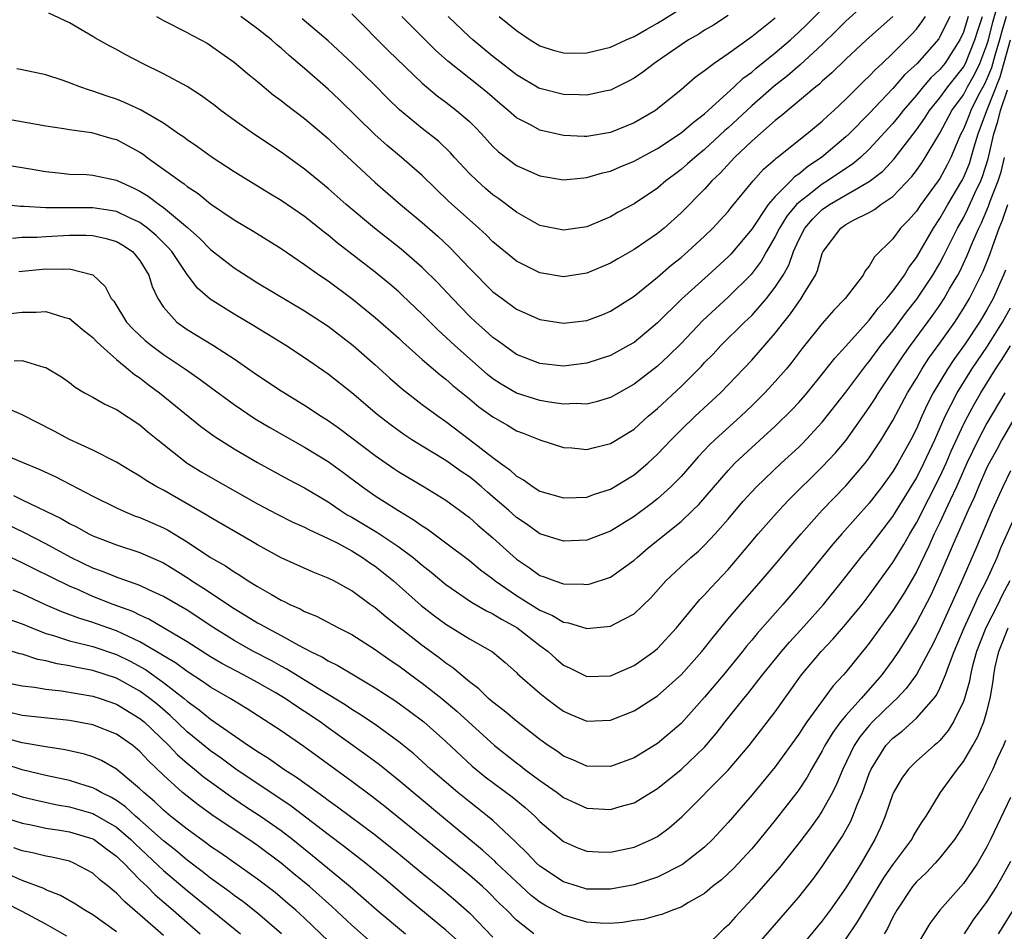
# Model space of a CAD drawing. Units: inches. Extents: x 2607000 to 2610000, y 1479000 to 1482000.
# Drawn here: x 2607631 to 2607714, y 1479137 to 1479215 of the extents above; entities that cross this region are included whole.
import ezdxf

# ---------------------------------------------------------------- set-up
doc = ezdxf.new("R2010")
doc.units = ezdxf.units.IN
doc.header["$MEASUREMENT"] = 0
doc.layers.add('LD26071479_2ft', color=236, linetype='Continuous')

msp = doc.modelspace()

# ---------------------------------------------------------------- linework, layer by layer
at = {"layer": 'LD26071479_2ft'}
for points, elevation in [([(2607659, 1479215.224), (2607662.104, 1479212.104), (2607665, 1479209.331), (2607666.25, 1479208.25), (2607667, 1479207.703), (2607667.92, 1479207), (2607669, 1479206.06), (2607669.534, 1479205.534), (2607670.042, 1479205), (2607671, 1479203.933), (2607671.482, 1479203.482), (2607673, 1479202.327), (2607675, 1479201.43), (2607677, 1479201.1), (2607678.72, 1479201.28), (2607679, 1479201.286), (2607680.311, 1479201.689), (2607681, 1479201.842), (2607681.807, 1479202.193), (2607683, 1479202.68), (2607683.566, 1479203), (2607685, 1479203.765), (2607687, 1479205.09), (2607688.014, 1479205.986), (2607689, 1479206.722), (2607691.513, 1479209), (2607692.271, 1479209.729), (2607693, 1479210.257), (2607693.393, 1479210.607), (2607695, 1479211.899), (2607696.287, 1479213), (2607697, 1479213.651), (2607697.681, 1479214.319), (2607700.68, 1479217.32)], 10044), ([(2607703, 1479216.368), (2607701, 1479214.582), (2607700.218, 1479213.782), (2607699, 1479212.615), (2607697.122, 1479210.878), (2607696.048, 1479209.952), (2607694.925, 1479209.075), (2607693, 1479207.385), (2607691, 1479205.526), (2607690.715, 1479205.285), (2607689, 1479203.683), (2607688.156, 1479203), (2607687.553, 1479202.447), (2607687, 1479201.966), (2607686.438, 1479201.562), (2607685.699, 1479201), (2607685, 1479200.396), (2607683, 1479199.068), (2607681.658, 1479198.342), (2607681, 1479197.955), (2607680.317, 1479197.683), (2607679, 1479197.114), (2607677, 1479196.807), (2607675, 1479197.205), (2607673, 1479198.335), (2607671.495, 1479199.495), (2607671, 1479199.835), (2607670.365, 1479200.365), (2607669.651, 1479201), (2607669, 1479201.647), (2607667.751, 1479203), (2607667.4, 1479203.4), (2607666.375, 1479204.375), (2607665, 1479205.455), (2607663.059, 1479207.059), (2607662.046, 1479208.046), (2607661, 1479209.107), (2607659.067, 1479211), (2607657, 1479212.904), (2607654.785, 1479214.785)], 10046), ([(2607629, 1479202.464), (2607631, 1479202.153), (2607633, 1479201.799), (2607634.327, 1479201.674), (2607635, 1479201.592), (2607636.46, 1479201.54), (2607637, 1479201.503), (2607639, 1479201.061), (2607639.112, 1479201), (2607640.431, 1479200.431), (2607641, 1479200.139), (2607641.707, 1479199.707), (2607642.63, 1479199), (2607643, 1479198.744), (2607645.038, 1479197.038), (2607646.102, 1479196.102), (2607647, 1479195.165), (2607649, 1479193.603), (2607651, 1479192.347), (2607655, 1479189.974), (2607657, 1479188.648), (2607659.122, 1479187), (2607661, 1479185.367), (2607662.24, 1479184.24), (2607663.309, 1479183.309), (2607665, 1479182.006), (2607666.347, 1479181), (2607667, 1479180.554), (2607669.025, 1479179.025), (2607671, 1479177.492), (2607671.656, 1479177), (2607672.44, 1479176.44), (2607673, 1479175.911), (2607673.602, 1479175.601), (2607674.415, 1479175), (2607675, 1479174.631), (2607677, 1479174.061), (2607678.087, 1479174.087), (2607679, 1479174.128), (2607679.637, 1479174.363), (2607681, 1479174.783), (2607683, 1479176.005), (2607684.176, 1479177), (2607685, 1479177.76), (2607686.16, 1479179), (2607687, 1479179.843), (2607688.196, 1479181), (2607690.335, 1479183), (2607691, 1479183.677), (2607693, 1479185.761), (2607693.589, 1479186.411), (2607695, 1479188.059), (2607695.72, 1479189), (2607696.299, 1479189.702), (2607697, 1479190.723), (2607697.22, 1479191), (2607697.497, 1479191.497), (2607698.417, 1479193), (2607698.599, 1479193.401), (2607699, 1479194.84), (2607699.069, 1479195), (2607700.567, 1479197), (2607701, 1479197.298), (2607701.662, 1479197.662), (2607703, 1479198.32), (2607703.432, 1479198.568), (2607703.988, 1479199), (2607705, 1479199.684), (2607706.623, 1479201.377), (2607707, 1479201.88), (2607707.463, 1479202.537), (2607707.759, 1479203), (2607709, 1479205.071), (2607710.028, 1479207), (2607711, 1479208.332), (2607711.357, 1479209), (2607711.949, 1479210.051), (2607712.383, 1479211), (2607713, 1479212.59), (2607713.124, 1479213), (2607713.509, 1479214.491), (2607713.905, 1479215.905)], 10058), ([(2607671.521, 1479215), (2607673, 1479213.793), (2607674.175, 1479213), (2607675, 1479212.496), (2607676.127, 1479212.127), (2607677, 1479211.888), (2607677.878, 1479211.878), (2607679, 1479211.894), (2607681, 1479212.391), (2607682.327, 1479213), (2607683, 1479213.281), (2607684.08, 1479213.92), (2607685, 1479214.405), (2607687, 1479215.678)], 10038), ([(2607714.629, 1479215), (2607714.258, 1479213.742), (2607714.067, 1479213), (2607713.663, 1479211.663), (2607713.372, 1479210.628), (2607713, 1479209.7), (2607712.78, 1479209.22), (2607712.264, 1479208.263), (2607711.619, 1479207), (2607711.456, 1479206.544), (2607711, 1479205.413), (2607710.785, 1479205), (2607710.604, 1479204.604), (2607709.93, 1479203), (2607709.62, 1479202.38), (2607709, 1479201.222), (2607708.853, 1479201), (2607707.385, 1479199), (2607707, 1479198.436), (2607706.32, 1479197.68), (2607705.656, 1479197), (2607705, 1479196.09), (2607703.439, 1479194.561), (2607703, 1479193.754), (2607702.651, 1479193.349), (2607702.475, 1479193), (2607700.955, 1479191), (2607699.995, 1479190.005), (2607699, 1479188.881), (2607697.275, 1479186.725), (2607696.411, 1479185.589), (2607695.92, 1479185), (2607695, 1479183.949), (2607694.124, 1479183), (2607693, 1479181.892), (2607692.068, 1479181), (2607689.868, 1479179), (2607689.428, 1479178.572), (2607688.455, 1479177.545), (2607687, 1479175.887), (2607686.134, 1479175), (2607685, 1479173.988), (2607684.446, 1479173.554), (2607683, 1479172.486), (2607681, 1479171.214), (2607679, 1479170.462), (2607677, 1479170.372), (2607675, 1479171.013), (2607673.836, 1479171.836), (2607673, 1479172.398), (2607672.337, 1479173), (2607671, 1479174.159), (2607670.538, 1479174.538), (2607670.027, 1479175), (2607669.471, 1479175.472), (2607669, 1479175.846), (2607668.308, 1479176.308), (2607667, 1479177.241), (2607665, 1479178.45), (2607664.113, 1479179), (2607663.44, 1479179.44), (2607662.282, 1479180.282), (2607661.153, 1479181.152), (2607659, 1479182.981), (2607657, 1479184.584), (2607655, 1479185.97), (2607653.398, 1479187), (2607651.925, 1479187.925), (2607651, 1479188.473), (2607650.68, 1479188.68), (2607649, 1479189.669), (2607646.957, 1479190.957), (2607645.88, 1479191.88), (2607645, 1479193.044), (2607643.706, 1479195), (2607643.382, 1479195.382), (2607642.373, 1479196.373), (2607641.632, 1479197), (2607641, 1479197.459), (2607640.169, 1479197.831), (2607639, 1479198.397), (2607638.497, 1479198.497), (2607637, 1479198.727), (2607635, 1479198.709), (2607633.281, 1479198.719), (2607633, 1479198.704), (2607631.16, 1479198.84), (2607630.84, 1479198.84), (2607629, 1479199.017)], 10060), ([(2607629, 1479206.399), (2607633, 1479205.703), (2607634.527, 1479205.473), (2607635, 1479205.378), (2607636.889, 1479205.111), (2607638.615, 1479204.615), (2607639, 1479204.521), (2607640.003, 1479204.003), (2607641, 1479203.444), (2607641.272, 1479203.272), (2607641.622, 1479203), (2607643, 1479202.016), (2607644.377, 1479201), (2607644.755, 1479200.755), (2607645, 1479200.542), (2607645.934, 1479199.934), (2607647, 1479199.06), (2607649, 1479197.691), (2607650.693, 1479196.693), (2607653, 1479195.269), (2607655, 1479193.907), (2607656.254, 1479193), (2607657, 1479192.497), (2607659, 1479191.02), (2607661, 1479189.406), (2607663, 1479187.636), (2607663.323, 1479187.323), (2607665, 1479185.816), (2607666.511, 1479184.51), (2607667, 1479184.143), (2607667.603, 1479183.603), (2607669, 1479182.474), (2607669.799, 1479181.799), (2607671, 1479180.934), (2607672.233, 1479180.233), (2607673, 1479179.766), (2607673.566, 1479179.566), (2607675, 1479178.994), (2607677, 1479178.339), (2607677.698, 1479178.302), (2607679, 1479178.161), (2607679.65, 1479178.35), (2607681, 1479178.666), (2607683, 1479179.911), (2607684.212, 1479181), (2607685, 1479181.652), (2607687, 1479183.532), (2607688.731, 1479185.269), (2607689, 1479185.569), (2607689.713, 1479186.287), (2607690.368, 1479187), (2607692.393, 1479189), (2607693, 1479189.575), (2607694.248, 1479191), (2607695, 1479191.959), (2607695.678, 1479193), (2607696.153, 1479193.847), (2607696.547, 1479195), (2607697, 1479195.994), (2607697.513, 1479197), (2607698.209, 1479197.791), (2607699, 1479198.568), (2607699.616, 1479199), (2607703, 1479200.954), (2607704.151, 1479201.849), (2607705.118, 1479202.882), (2607707, 1479205.346), (2607707.678, 1479206.322), (2607708.108, 1479207), (2607709, 1479208.067), (2607709.674, 1479209), (2607711, 1479210.672), (2607711.173, 1479211), (2607711.981, 1479213), (2607712.212, 1479213.788), (2607712.613, 1479215)], 10056), ([(2607711.406, 1479215), (2607711, 1479213.658), (2607710.7, 1479213), (2607709.414, 1479211), (2607709, 1479210.476), (2607708.238, 1479209.762), (2607707.577, 1479209), (2607707, 1479208.301), (2607705.868, 1479207), (2607705.495, 1479206.505), (2607705, 1479205.892), (2607703, 1479203.708), (2607702.244, 1479203), (2607701.57, 1479202.43), (2607701, 1479202.068), (2607699.453, 1479201), (2607699, 1479200.728), (2607697.746, 1479199.746), (2607697, 1479199.183), (2607696.817, 1479199), (2607695.988, 1479198.012), (2607695.357, 1479197), (2607695, 1479196.268), (2607694.258, 1479195), (2607693.813, 1479194.186), (2607692.95, 1479193.05), (2607691, 1479191.124), (2607688.85, 1479189.15), (2607687, 1479187.189), (2607685.901, 1479186.099), (2607685, 1479185.255), (2607683, 1479183.72), (2607681.699, 1479183), (2607681, 1479182.592), (2607679.789, 1479182.21), (2607679, 1479182.029), (2607678.078, 1479182.079), (2607677, 1479182.032), (2607675.81, 1479182.19), (2607675, 1479182.343), (2607673, 1479182.96), (2607671.715, 1479183.715), (2607671, 1479184.19), (2607670.549, 1479184.549), (2607667.771, 1479187), (2607666.333, 1479188.333), (2607665, 1479189.677), (2607663.297, 1479191.297), (2607663, 1479191.563), (2607662.227, 1479192.227), (2607661, 1479193.24), (2607657.754, 1479195.754), (2607657, 1479196.388), (2607656.648, 1479196.648), (2607655, 1479197.972), (2607653, 1479199.353), (2607651.964, 1479199.964), (2607650.265, 1479201), (2607649, 1479201.789), (2607647.13, 1479203), (2607645.893, 1479203.893), (2607645, 1479204.492), (2607644.717, 1479204.717), (2607644.289, 1479205), (2607643, 1479205.906), (2607641.044, 1479207.044), (2607639.683, 1479207.683), (2607639, 1479207.95), (2607638.21, 1479208.21), (2607637, 1479208.644), (2607636.713, 1479208.713), (2607635.889, 1479209), (2607635, 1479209.349), (2607634.463, 1479209.537), (2607633, 1479210.012), (2607631, 1479210.464), (2607630.545, 1479210.545)], 10054), ([(2607709.833, 1479215), (2607709, 1479213.243), (2607708.906, 1479213.094), (2607707.063, 1479211), (2607705.986, 1479210.014), (2607705, 1479208.86), (2607703, 1479206.735), (2607701.274, 1479205), (2607701, 1479204.743), (2607698.947, 1479203), (2607697.763, 1479202.237), (2607697, 1479201.588), (2607696.648, 1479201.352), (2607696.318, 1479201), (2607695, 1479199.688), (2607694.408, 1479199), (2607693, 1479196.917), (2607691.217, 1479194.783), (2607691, 1479194.56), (2607689.3, 1479193), (2607687.04, 1479190.96), (2607685, 1479188.931), (2607683, 1479187.281), (2607682.516, 1479187), (2607681, 1479186.173), (2607679, 1479185.506), (2607677, 1479185.267), (2607675, 1479185.468), (2607673, 1479186.256), (2607671.949, 1479187), (2607671.411, 1479187.411), (2607671, 1479187.696), (2607670.325, 1479188.325), (2607669.548, 1479189), (2607669, 1479189.514), (2607667.556, 1479191), (2607666.327, 1479192.328), (2607665, 1479193.656), (2607663.21, 1479195.21), (2607660.927, 1479197), (2607658.531, 1479199), (2607657, 1479200.358), (2607656.203, 1479201), (2607655, 1479202.017), (2607653, 1479203.462), (2607650.654, 1479205), (2607649, 1479206.178), (2607647.887, 1479207), (2607647.389, 1479207.388), (2607646.234, 1479208.234), (2607645, 1479209.021), (2607643, 1479210.116), (2607641.205, 1479211), (2607639.746, 1479211.746), (2607639, 1479212.179), (2607638.45, 1479212.45), (2607637.161, 1479213.161), (2607637, 1479213.274), (2607636.322, 1479213.678), (2607635, 1479214.444), (2607633.26, 1479215.26)], 10052), ([(2607642.404, 1479215), (2607643, 1479214.657), (2607645, 1479213.631), (2607645.395, 1479213.395), (2607646.176, 1479213), (2607646.705, 1479212.705), (2607647, 1479212.527), (2607647.884, 1479211.884), (2607649, 1479211.104), (2607650.138, 1479210.138), (2607651, 1479209.45), (2607652.333, 1479208.333), (2607653, 1479207.855), (2607653.462, 1479207.462), (2607655, 1479206.326), (2607657, 1479204.626), (2607657.819, 1479203.819), (2607661, 1479200.872), (2607663.158, 1479199), (2607665, 1479197.48), (2607666.316, 1479196.316), (2607667.351, 1479195.351), (2607669, 1479193.591), (2607671, 1479191.585), (2607671.776, 1479191), (2607673, 1479190.113), (2607675, 1479189.227), (2607677, 1479188.921), (2607679, 1479189.15), (2607680.348, 1479189.652), (2607681, 1479189.919), (2607683, 1479191.211), (2607685, 1479192.826), (2607686.166, 1479193.834), (2607687, 1479194.494), (2607687.577, 1479195), (2607689, 1479196.313), (2607689.703, 1479197), (2607690.329, 1479197.671), (2607691, 1479198.394), (2607691.262, 1479198.738), (2607693.138, 1479201), (2607694.003, 1479201.997), (2607695, 1479202.854), (2607695.071, 1479202.929), (2607695.176, 1479203), (2607697.677, 1479205), (2607699, 1479206.096), (2607699.459, 1479206.541), (2607699.98, 1479207), (2607701, 1479207.955), (2607702.524, 1479209.476), (2607703, 1479209.917), (2607703.513, 1479210.487), (2607704.086, 1479211), (2607705, 1479211.855), (2607706.565, 1479213.435), (2607707, 1479213.918), (2607707.473, 1479214.527), (2607707.771, 1479215)], 10050), ([(2607705, 1479214.982), (2607702.765, 1479213), (2607701, 1479211.358), (2607699.811, 1479210.189), (2607699, 1479209.477), (2607698.758, 1479209.242), (2607698.443, 1479209), (2607695.485, 1479206.515), (2607695, 1479206.15), (2607693, 1479204.396), (2607691.545, 1479203), (2607690.332, 1479201.668), (2607689.613, 1479201), (2607689, 1479200.316), (2607687, 1479198.286), (2607685.552, 1479197), (2607685, 1479196.542), (2607683, 1479195.17), (2607681.617, 1479194.383), (2607681, 1479194.002), (2607679, 1479193.155), (2607677, 1479192.851), (2607675, 1479193.186), (2607673, 1479194.183), (2607671, 1479195.836), (2607670.422, 1479196.422), (2607669.798, 1479197), (2607669, 1479197.692), (2607667.267, 1479199.267), (2607665, 1479201.459), (2607663.219, 1479203), (2607662.012, 1479204.012), (2607660.96, 1479204.96), (2607657.929, 1479207.929), (2607657, 1479208.795), (2607655, 1479210.555), (2607653.675, 1479211.675), (2607653, 1479212.284), (2607652.603, 1479212.603), (2607652.173, 1479213), (2607651, 1479213.929), (2607649.561, 1479215)], 10048), ([(2607695, 1479214.85), (2607693, 1479213.243), (2607691, 1479211.798), (2607689.801, 1479211), (2607689, 1479210.375), (2607688.205, 1479209.795), (2607687, 1479208.737), (2607685, 1479207.123), (2607684.821, 1479207), (2607683, 1479205.943), (2607681, 1479205.112), (2607679, 1479204.775), (2607678.771, 1479204.771), (2607677, 1479204.871), (2607675, 1479205.332), (2607674.267, 1479205.733), (2607673, 1479206.373), (2607672.297, 1479207), (2607671.584, 1479207.584), (2607670.511, 1479208.511), (2607669.918, 1479209), (2607667.174, 1479211.174), (2607666.127, 1479212.127), (2607665.237, 1479213), (2607663.26, 1479215)], 10042), ([(2607691, 1479215.06), (2607689.743, 1479214.257), (2607689, 1479213.816), (2607688.504, 1479213.496), (2607687.634, 1479213), (2607687, 1479212.584), (2607685, 1479211.181), (2607684.717, 1479211), (2607683.749, 1479210.251), (2607683, 1479209.731), (2607682.526, 1479209.474), (2607681, 1479208.725), (2607680.662, 1479208.662), (2607679, 1479208.287), (2607678.331, 1479208.331), (2607677, 1479208.352), (2607675, 1479208.857), (2607674.906, 1479208.906), (2607673, 1479210.023), (2607671.343, 1479211.343), (2607671, 1479211.597), (2607669.284, 1479213), (2607669, 1479213.253), (2607667.188, 1479215)], 10040), ([(2607630.152, 1479196.152), (2607631, 1479196.212), (2607632.224, 1479196.223), (2607633, 1479196.285), (2607635, 1479196.391), (2607636.405, 1479196.405), (2607637, 1479196.37), (2607638.124, 1479196.124), (2607639, 1479195.851), (2607639.542, 1479195.542), (2607640.363, 1479195), (2607641, 1479194.236), (2607641.758, 1479193), (2607642.042, 1479192.042), (2607642.526, 1479191), (2607643, 1479190.285), (2607644.138, 1479189), (2607645, 1479188.382), (2607647.253, 1479187), (2607649, 1479185.877), (2607651, 1479184.495), (2607653, 1479183.164), (2607655, 1479181.95), (2607656.417, 1479181), (2607657, 1479180.632), (2607657.951, 1479179.951), (2607661, 1479177.662), (2607662.567, 1479176.567), (2607663, 1479176.281), (2607665.16, 1479175), (2607667, 1479173.851), (2607669, 1479172.389), (2607669.731, 1479171.731), (2607671, 1479170.67), (2607673, 1479168.844), (2607674.104, 1479168.104), (2607675, 1479167.457), (2607675.349, 1479167.349), (2607676.256, 1479167), (2607677, 1479166.739), (2607678.726, 1479166.726), (2607679, 1479166.688), (2607679.26, 1479166.74), (2607681, 1479167.32), (2607683, 1479168.751), (2607683.261, 1479169), (2607684.201, 1479169.799), (2607687, 1479172.041), (2607688.006, 1479173), (2607688.502, 1479173.498), (2607691, 1479176.395), (2607691.575, 1479177), (2607693, 1479178.349), (2607695, 1479180.167), (2607696.436, 1479181.564), (2607697, 1479182.178), (2607697.712, 1479183), (2607699, 1479184.564), (2607700.061, 1479185.939), (2607701, 1479186.958), (2607703, 1479189.178), (2607703.772, 1479190.228), (2607704.489, 1479191), (2607705, 1479191.638), (2607705.982, 1479193), (2607706.348, 1479193.652), (2607707, 1479194.497), (2607708.444, 1479197), (2607709, 1479197.805), (2607709.675, 1479199), (2607710.868, 1479201), (2607711, 1479201.257), (2607711.502, 1479202.498), (2607711.668, 1479203), (2607711.914, 1479203.914), (2607712.246, 1479205), (2607712.463, 1479205.537), (2607712.984, 1479207), (2607714.131, 1479209.869), (2607715.011, 1479213)], 10062), ([(2607630.698, 1479193.302), (2607633, 1479193.541), (2607634.495, 1479193.505), (2607635, 1479193.544), (2607637, 1479193.022), (2607638.038, 1479192.038), (2607638.561, 1479191), (2607638.773, 1479190.773), (2607639.862, 1479189), (2607640.41, 1479188.41), (2607641.445, 1479187.445), (2607641.99, 1479187), (2607643, 1479186.254), (2607644.875, 1479185), (2607646.123, 1479184.123), (2607647, 1479183.459), (2607649, 1479181.997), (2607650.786, 1479180.786), (2607652.035, 1479180.035), (2607655, 1479178.367), (2607657, 1479177.148), (2607658.246, 1479176.246), (2607659.912, 1479175), (2607661, 1479174.244), (2607661.762, 1479173.762), (2607662.916, 1479173), (2607664.231, 1479172.231), (2607665, 1479171.667), (2607665.413, 1479171.413), (2607667, 1479170.245), (2607669, 1479168.736), (2607669.949, 1479167.95), (2607671, 1479167.161), (2607671.192, 1479167), (2607673, 1479165.758), (2607675, 1479164.498), (2607676.069, 1479164.069), (2607677, 1479163.483), (2607677.432, 1479163.432), (2607679, 1479162.945), (2607681, 1479163.157), (2607681.359, 1479163.359), (2607683, 1479164.192), (2607684.441, 1479165.559), (2607685.707, 1479167), (2607687.83, 1479169), (2607688.47, 1479169.53), (2607689, 1479170.036), (2607689.897, 1479171), (2607691, 1479172.26), (2607692.259, 1479173.74), (2607693, 1479174.564), (2607693.417, 1479175), (2607695.514, 1479177), (2607697, 1479178.376), (2607697.314, 1479178.686), (2607699, 1479180.497), (2607701, 1479183.038), (2607702.698, 1479185.302), (2607703, 1479185.649), (2607703.988, 1479187), (2607705, 1479188.266), (2607706.165, 1479189.835), (2607707.05, 1479190.95), (2607708.412, 1479193), (2607709, 1479194.015), (2607709.341, 1479194.659), (2607710.506, 1479197), (2607711, 1479197.871), (2607711.38, 1479198.62), (2607711.977, 1479199.977), (2607712.465, 1479201), (2607712.619, 1479201.381), (2607713.114, 1479202.886), (2607713.584, 1479205), (2607713.931, 1479206.069), (2607714.15, 1479207), (2607714.744, 1479208.744)], 10064), ([(2607629, 1479189.609), (2607631, 1479189.838), (2607632.167, 1479189.833), (2607633, 1479189.892), (2607634.619, 1479189.381), (2607635, 1479189.295), (2607635.38, 1479189), (2607636.257, 1479188.257), (2607637, 1479187.688), (2607637.328, 1479187.328), (2607637.676, 1479187), (2607639, 1479185.81), (2607640.008, 1479185), (2607640.539, 1479184.539), (2607641, 1479184.249), (2607641.698, 1479183.698), (2607642.665, 1479183), (2607646.153, 1479180.153), (2607647.309, 1479179.309), (2607649, 1479178.238), (2607651, 1479177.056), (2607653.622, 1479175.622), (2607655, 1479174.915), (2607657, 1479173.713), (2607658.023, 1479173), (2607658.623, 1479172.623), (2607659, 1479172.421), (2607661.137, 1479171.137), (2607663, 1479169.887), (2607664.21, 1479169), (2607665, 1479168.343), (2607665.751, 1479167.751), (2607667, 1479166.698), (2607669.182, 1479165.182), (2607670.449, 1479164.449), (2607671, 1479164.202), (2607671.731, 1479163.731), (2607673.042, 1479163.042), (2607675, 1479161.5), (2607675.688, 1479161), (2607676.37, 1479160.37), (2607677, 1479159.84), (2607677.577, 1479159.577), (2607679, 1479158.865), (2607681, 1479158.939), (2607683, 1479159.816), (2607684.678, 1479161), (2607685, 1479161.254), (2607686.619, 1479163), (2607688.597, 1479165.403), (2607689, 1479165.802), (2607689.55, 1479166.45), (2607691, 1479167.977), (2607692.399, 1479169.601), (2607693.563, 1479171), (2607695.322, 1479173), (2607696.141, 1479173.859), (2607699, 1479176.694), (2607700.117, 1479177.883), (2607701.026, 1479178.974), (2607703, 1479181.734), (2607703.496, 1479182.504), (2607703.791, 1479183), (2607705.875, 1479186.125), (2607706.492, 1479187), (2607708.404, 1479189.596), (2607709, 1479190.452), (2607709.362, 1479191), (2607709.827, 1479191.828), (2607710.516, 1479193), (2607710.684, 1479193.316), (2607711.331, 1479194.669), (2607711.776, 1479195.776), (2607712.318, 1479197), (2607712.548, 1479197.452), (2607713.138, 1479198.862), (2607713.277, 1479199.277), (2607713.957, 1479201), (2607714.212, 1479201.788), (2607714.479, 1479203)], 10066), ([(2607630.298, 1479185.702), (2607631, 1479185.732), (2607632.841, 1479185.159), (2607633, 1479185.134), (2607634.343, 1479184.343), (2607635, 1479183.878), (2607635.478, 1479183.478), (2607636.292, 1479183), (2607637, 1479182.627), (2607638.01, 1479182.01), (2607639, 1479181.56), (2607641, 1479180.254), (2607641.676, 1479179.676), (2607642.511, 1479179), (2607645, 1479177.021), (2607646.252, 1479176.252), (2607647, 1479175.813), (2607651, 1479173.559), (2607652.671, 1479172.671), (2607654.003, 1479172.003), (2607655, 1479171.564), (2607655.359, 1479171.359), (2607657, 1479170.593), (2607657.806, 1479170.194), (2607659, 1479169.557), (2607659.914, 1479169), (2607660.544, 1479168.544), (2607661, 1479168.236), (2607661.692, 1479167.692), (2607662.542, 1479167), (2607664.91, 1479164.91), (2607666.027, 1479164.027), (2607667, 1479163.305), (2607669, 1479162.08), (2607670.958, 1479160.958), (2607672.054, 1479160.054), (2607673, 1479159.22), (2607673.106, 1479159.106), (2607675, 1479157.447), (2607675.551, 1479157), (2607676.371, 1479156.371), (2607677, 1479155.922), (2607677.635, 1479155.635), (2607679, 1479155.075), (2607681, 1479155.163), (2607683, 1479155.957), (2607685, 1479157.227), (2607687, 1479158.997), (2607688.764, 1479161), (2607689.746, 1479162.254), (2607691, 1479163.763), (2607692.054, 1479165), (2607693.811, 1479167), (2607695, 1479168.396), (2607696.182, 1479169.818), (2607697.198, 1479171), (2607699.005, 1479173), (2607701, 1479175.078), (2607702.643, 1479177), (2607703, 1479177.467), (2607704.017, 1479179), (2607705, 1479180.627), (2607706.25, 1479183), (2607707, 1479184.216), (2607707.463, 1479185), (2607708.068, 1479185.933), (2607709, 1479187.199), (2607710.255, 1479189), (2607711, 1479190.147), (2607711.511, 1479191), (2607712.678, 1479193.322), (2607713.245, 1479194.755), (2607713.494, 1479195.494), (2607714.045, 1479197), (2607714.331, 1479197.669), (2607714.764, 1479199)], 10068), ([(2607714.577, 1479193.423), (2607714.412, 1479193), (2607713.53, 1479191), (2607713, 1479190.039), (2607712.376, 1479189), (2607711.14, 1479187.14), (2607710.185, 1479185.815), (2607709.649, 1479185), (2607708.429, 1479183), (2607707.941, 1479182.059), (2607707.457, 1479181), (2607707, 1479179.935), (2607706.531, 1479179), (2607705.427, 1479177), (2607705, 1479176.29), (2607704.063, 1479175), (2607703, 1479173.609), (2607700.654, 1479171), (2607699.888, 1479170.112), (2607697, 1479166.565), (2607695.651, 1479165), (2607693.465, 1479162.535), (2607693, 1479161.954), (2607692.56, 1479161.44), (2607692.221, 1479161), (2607690.6, 1479159), (2607689, 1479157.112), (2607687, 1479154.868), (2607685, 1479153.177), (2607683, 1479151.948), (2607681, 1479151.208), (2607679, 1479151.235), (2607677.786, 1479151.786), (2607677, 1479152.1), (2607676.485, 1479152.485), (2607675.702, 1479153), (2607675, 1479153.509), (2607673, 1479155.065), (2607671.961, 1479155.961), (2607671, 1479156.674), (2607670.833, 1479156.833), (2607670.626, 1479157), (2607669.812, 1479157.811), (2607669, 1479158.411), (2607668.29, 1479159), (2607667.603, 1479159.603), (2607667, 1479159.996), (2607666.444, 1479160.444), (2607665, 1479161.501), (2607661.921, 1479163.921), (2607661, 1479164.703), (2607660.571, 1479165), (2607659, 1479166.162), (2607657.469, 1479167), (2607657, 1479167.24), (2607655.726, 1479167.726), (2607653, 1479168.967), (2607651, 1479170.061), (2607650.417, 1479170.416), (2607647, 1479172.38), (2607646.626, 1479172.626), (2607643, 1479174.698), (2607642.422, 1479175), (2607641.53, 1479175.53), (2607641, 1479175.908), (2607640.305, 1479176.305), (2607639, 1479177.091), (2607637, 1479178.12), (2607635, 1479179.022), (2607633.72, 1479179.72), (2607631, 1479181.123), (2607629.67, 1479181.67)], 10070), ([(2607625.421, 1479179.421), (2607631, 1479177.106), (2607632.479, 1479176.479), (2607633.835, 1479175.835), (2607637, 1479174.201), (2607639, 1479173.205), (2607639.442, 1479173), (2607640.543, 1479172.543), (2607641, 1479172.386), (2607643, 1479171.498), (2607643.327, 1479171.327), (2607645, 1479170.318), (2607647, 1479168.983), (2607648.267, 1479168.267), (2607649, 1479167.759), (2607649.486, 1479167.486), (2607650.209, 1479167), (2607651, 1479166.514), (2607652.168, 1479165.832), (2607653, 1479165.363), (2607653.255, 1479165.255), (2607653.734, 1479165), (2607654.614, 1479164.614), (2607655, 1479164.393), (2607655.994, 1479163.994), (2607657.879, 1479163), (2607659, 1479162.436), (2607661, 1479161.17), (2607662.261, 1479160.261), (2607663, 1479159.762), (2607664.025, 1479159), (2607665, 1479158.302), (2607666.652, 1479157), (2607667.929, 1479155.929), (2607671.136, 1479153), (2607673, 1479151.53), (2607673.309, 1479151.309), (2607673.695, 1479151), (2607675, 1479150.035), (2607676.461, 1479149), (2607677, 1479148.586), (2607679, 1479147.675), (2607681, 1479147.556), (2607681.807, 1479147.808), (2607683, 1479148.129), (2607685, 1479149.355), (2607687, 1479150.968), (2607689, 1479152.855), (2607689.99, 1479154.01), (2607690.737, 1479155), (2607692.323, 1479157), (2607692.635, 1479157.365), (2607693.911, 1479159), (2607695.533, 1479161), (2607696.208, 1479161.791), (2607697.168, 1479162.832), (2607699.116, 1479165), (2607700.731, 1479167), (2607702.291, 1479169), (2607703, 1479169.842), (2607705, 1479172.472), (2607707, 1479175.73), (2607707.64, 1479177), (2607708.571, 1479179), (2607709.45, 1479181), (2607709.938, 1479181.938), (2607710.462, 1479183), (2607711.713, 1479185), (2607713.037, 1479186.963), (2607714.33, 1479189), (2607715, 1479190.224)], 10072), ([(2607630.246, 1479174.247), (2607631, 1479173.903), (2607634.31, 1479172.31), (2607635, 1479171.888), (2607635.6, 1479171.601), (2607636.652, 1479171), (2607637, 1479170.828), (2607639, 1479170.05), (2607641, 1479169.412), (2607643, 1479168.534), (2607643.951, 1479167.951), (2607645.174, 1479167.174), (2607645.42, 1479167), (2607646.387, 1479166.387), (2607649, 1479164.65), (2607650.04, 1479164.04), (2607651, 1479163.434), (2607651.286, 1479163.286), (2607651.771, 1479163), (2607653, 1479162.354), (2607654.471, 1479161.53), (2607655.488, 1479161), (2607656.515, 1479160.515), (2607657, 1479160.205), (2607657.817, 1479159.816), (2607659.147, 1479159), (2607661, 1479157.897), (2607662.763, 1479156.763), (2607663.923, 1479155.923), (2607665.142, 1479155), (2607667, 1479153.351), (2607669.238, 1479151.238), (2607670.334, 1479150.334), (2607672.632, 1479148.632), (2607673.732, 1479147.731), (2607674.558, 1479147), (2607675, 1479146.551), (2607677, 1479144.832), (2607678.283, 1479144.283), (2607679, 1479144.008), (2607679.96, 1479143.96), (2607681, 1479143.943), (2607683, 1479144.362), (2607684.481, 1479145), (2607684.834, 1479145.166), (2607685, 1479145.265), (2607685.997, 1479146.003), (2607687.064, 1479146.936), (2607691, 1479150.909), (2607692.788, 1479153), (2607695, 1479155.868), (2607697.244, 1479159), (2607698.902, 1479161), (2607699.926, 1479162.074), (2607701, 1479163.317), (2607702.388, 1479165), (2607703, 1479165.784), (2607705, 1479168.56), (2607705.921, 1479170.079), (2607706.436, 1479171), (2607707, 1479171.935), (2607708.041, 1479173.959), (2607709, 1479175.859), (2607709.52, 1479177), (2607709.962, 1479178.038), (2607711, 1479180.29), (2607711.361, 1479181), (2607711.935, 1479182.065), (2607712.478, 1479183), (2607713.728, 1479185), (2607714.242, 1479185.758), (2607715.006, 1479186.995)], 10074), ([(2607714.53, 1479183), (2607713, 1479180.399), (2607712.264, 1479179), (2607711.293, 1479177), (2607710.399, 1479175), (2607709.866, 1479173.866), (2607709.482, 1479173), (2607709, 1479171.968), (2607708.521, 1479171), (2607708.053, 1479169.947), (2607707, 1479167.781), (2607705.98, 1479166.02), (2607705, 1479164.469), (2607703, 1479161.712), (2607702.686, 1479161.314), (2607702.416, 1479161), (2607701, 1479159.227), (2607700.807, 1479159), (2607699.935, 1479158.065), (2607697.687, 1479155), (2607697.401, 1479154.599), (2607697, 1479153.957), (2607695, 1479151.198), (2607693, 1479148.771), (2607691, 1479146.45), (2607689.675, 1479145), (2607689, 1479144.362), (2607687.113, 1479142.888), (2607685, 1479141.817), (2607684.4, 1479141.6), (2607683, 1479141.155), (2607681, 1479140.786), (2607679, 1479140.792), (2607678.265, 1479141), (2607677, 1479141.403), (2607675, 1479142.733), (2607674.703, 1479143), (2607673.886, 1479143.886), (2607673, 1479144.722), (2607672.865, 1479144.866), (2607671, 1479146.615), (2607670.545, 1479147), (2607669.685, 1479147.685), (2607669, 1479148.202), (2607668.02, 1479149), (2607665.701, 1479151), (2607664.282, 1479152.282), (2607663, 1479153.324), (2607661, 1479154.781), (2607659.673, 1479155.673), (2607659, 1479156.07), (2607658.45, 1479156.45), (2607657, 1479157.344), (2607656.152, 1479157.848), (2607653.495, 1479159.496), (2607653, 1479159.751), (2607652.2, 1479160.2), (2607650.657, 1479161), (2607649, 1479161.921), (2607647.281, 1479163), (2607645, 1479164.497), (2607643, 1479165.675), (2607641.761, 1479166.239), (2607641, 1479166.611), (2607639.239, 1479167.239), (2607639, 1479167.307), (2607637.807, 1479167.808), (2607637, 1479168.094), (2607635.119, 1479169), (2607633, 1479170.158), (2607631.126, 1479171.126), (2607629.755, 1479171.755)], 10076), ([(2607715.422, 1479181), (2607714.269, 1479179), (2607713.835, 1479178.165), (2607713.186, 1479177), (2607713, 1479176.625), (2607712.276, 1479175), (2607711.912, 1479174.088), (2607711.399, 1479173), (2607710.125, 1479170.124), (2607709, 1479167.486), (2607708.215, 1479165.786), (2607707, 1479163.464), (2607706.073, 1479161.927), (2607705.474, 1479161), (2607705, 1479160.292), (2607704.051, 1479159), (2607702.308, 1479157), (2607701, 1479155.544), (2607700.553, 1479155), (2607699.888, 1479154.112), (2607699.229, 1479153), (2607699, 1479152.543), (2607698.091, 1479151), (2607697.703, 1479150.297), (2607697, 1479149.23), (2607696.83, 1479149), (2607695, 1479146.652), (2607693.657, 1479145), (2607693, 1479144.222), (2607691.447, 1479142.553), (2607691, 1479142.108), (2607690.421, 1479141.58), (2607689.679, 1479141), (2607689, 1479140.407), (2607687.642, 1479139.642), (2607687, 1479139.248), (2607686.268, 1479139), (2607685.37, 1479138.63), (2607685, 1479138.548), (2607683.794, 1479138.207), (2607683, 1479138.115), (2607682.051, 1479137.949), (2607681, 1479137.877), (2607680.108, 1479137.892), (2607679, 1479137.979), (2607677, 1479138.573), (2607675.424, 1479139.424), (2607675, 1479139.688), (2607674.257, 1479140.257), (2607673, 1479141.4), (2607671.311, 1479143), (2607671.16, 1479143.161), (2607670.116, 1479144.116), (2607666.622, 1479147), (2607663, 1479150.021), (2607661.349, 1479151.349), (2607660.211, 1479152.211), (2607657, 1479154.493), (2607656.311, 1479155), (2607655, 1479155.895), (2607654.321, 1479156.321), (2607653.354, 1479157), (2607652.494, 1479157.505), (2607651, 1479158.349), (2607649.808, 1479159), (2607647.967, 1479159.967), (2607647, 1479160.538), (2607645, 1479161.817), (2607641.745, 1479163.746), (2607641, 1479164.075), (2607640.387, 1479164.387), (2607638.735, 1479165), (2607637, 1479165.678), (2607635.776, 1479166.224), (2607635, 1479166.545), (2607632.011, 1479168.011), (2607631, 1479168.542), (2607630.028, 1479169)], 10078), ([(2607715, 1479176.35), (2607714.345, 1479175), (2607713.444, 1479173), (2607712.122, 1479169.878), (2607710.872, 1479167), (2607709, 1479162.853), (2607708.392, 1479161.608), (2607707, 1479159.047), (2607706.138, 1479157.862), (2607705.33, 1479157), (2607705, 1479156.696), (2607703.27, 1479155), (2607703, 1479154.707), (2607702.233, 1479153.768), (2607701.721, 1479153), (2607700.749, 1479151), (2607700.243, 1479149.757), (2607699.859, 1479149), (2607699, 1479147.453), (2607698.694, 1479147), (2607697.989, 1479146.01), (2607697, 1479144.705), (2607695.371, 1479142.629), (2607693, 1479139.93), (2607691.587, 1479138.413), (2607691, 1479137.731), (2607690.617, 1479137.383), (2607689, 1479135.807)], 10080), ([(2607691, 1479133.177), (2607697, 1479140.103), (2607698.278, 1479141.722), (2607699, 1479142.716), (2607700.713, 1479145.287), (2607701.43, 1479146.57), (2607701.611, 1479147), (2607701.97, 1479147.97), (2607702.409, 1479149), (2607703, 1479150.61), (2607703.163, 1479151), (2607704.417, 1479153), (2607705, 1479153.629), (2607705.779, 1479154.221), (2607707, 1479155.323), (2607708.48, 1479157), (2607708.708, 1479157.292), (2607709, 1479157.866), (2607709.483, 1479159), (2607709.729, 1479159.729), (2607710.226, 1479161), (2607711.064, 1479163), (2607711.982, 1479165), (2607712.287, 1479165.713), (2607712.954, 1479167), (2607713.855, 1479169), (2607714.191, 1479169.809), (2607716.044, 1479173.956)], 10082), ([(2607714.952, 1479167), (2607714.267, 1479165.733), (2607713.918, 1479165), (2607712.9, 1479163), (2607712.116, 1479161), (2607711.769, 1479159.769), (2607711.592, 1479159), (2607711.517, 1479158.483), (2607711.088, 1479157), (2607711, 1479156.752), (2607710.152, 1479155), (2607709.713, 1479154.288), (2607709, 1479153.44), (2607708.784, 1479153.216), (2607708.5, 1479153), (2607707, 1479151.672), (2607706.336, 1479151), (2607705.777, 1479150.223), (2607705.049, 1479149), (2607705, 1479148.891), (2607704.351, 1479147), (2607703.961, 1479146.04), (2607703.48, 1479145), (2607702.299, 1479143), (2607701, 1479140.906), (2607699.661, 1479139), (2607699, 1479138.101), (2607697, 1479135.689)], 10084), ([(2607674.482, 1479137), (2607673, 1479138.157), (2607672.172, 1479139), (2607671.572, 1479139.572), (2607670.574, 1479140.574), (2607670.127, 1479141), (2607669, 1479141.988), (2607661.811, 1479147.811), (2607660.683, 1479148.683), (2607659, 1479149.949), (2607654.916, 1479152.916), (2607653, 1479154.237), (2607650.107, 1479156.107), (2607648.66, 1479157), (2607647, 1479157.958), (2607646.394, 1479158.394), (2607645, 1479159.281), (2607644.021, 1479160.021), (2607643, 1479160.614), (2607642.774, 1479160.774), (2607641, 1479161.814), (2607639.487, 1479162.513), (2607639, 1479162.755), (2607638.273, 1479163), (2607637, 1479163.461), (2607635.815, 1479163.815), (2607634.363, 1479164.363), (2607632.966, 1479164.966), (2607631, 1479165.889), (2607630.218, 1479166.218)], 10080), ([(2607629.771, 1479163.771), (2607631, 1479163.333), (2607631.795, 1479163), (2607633, 1479162.537), (2607633.637, 1479162.364), (2607635, 1479161.912), (2607636.432, 1479161.568), (2607637, 1479161.41), (2607639, 1479160.737), (2607640.164, 1479160.164), (2607641.461, 1479159.461), (2607643, 1479158.362), (2607644.748, 1479157), (2607645, 1479156.775), (2607646.035, 1479156.036), (2607647, 1479155.233), (2607650.228, 1479153), (2607650.7, 1479152.7), (2607651, 1479152.484), (2607651.925, 1479151.925), (2607653.24, 1479151), (2607654.318, 1479150.318), (2607656.126, 1479149), (2607656.642, 1479148.642), (2607657, 1479148.364), (2607657.799, 1479147.799), (2607661, 1479145.396), (2607663, 1479143.799), (2607665, 1479142.138), (2607666.736, 1479140.736), (2607667.824, 1479139.824), (2607669, 1479138.779), (2607671, 1479136.702)], 10082), ([(2607701, 1479136.548), (2607701.999, 1479138.001), (2607702.578, 1479139), (2607704.238, 1479141.762), (2607705, 1479142.843), (2607706.605, 1479145), (2607706.733, 1479145.267), (2607707, 1479145.734), (2607707.481, 1479146.519), (2607707.822, 1479147), (2607709.061, 1479149), (2607710.49, 1479151), (2607711, 1479151.635), (2607711.808, 1479153), (2607712.237, 1479153.763), (2607712.747, 1479155), (2607713, 1479155.897), (2607713.281, 1479157), (2607713.527, 1479158.473), (2607713.575, 1479159), (2607713.704, 1479159.704), (2607714.001, 1479161), (2607714.297, 1479161.703), (2607714.789, 1479163)], 10086), ([(2607668.221, 1479136.221), (2607667, 1479137.309), (2607663.887, 1479139.886), (2607661.721, 1479141.721), (2607660.176, 1479143), (2607658.399, 1479144.398), (2607657, 1479145.445), (2607653.855, 1479147.855), (2607649.162, 1479151), (2607647.913, 1479151.914), (2607647, 1479152.545), (2607645, 1479154.166), (2607643.556, 1479155.556), (2607642.477, 1479156.477), (2607641.839, 1479157), (2607641, 1479157.616), (2607639, 1479158.716), (2607637, 1479159.387), (2607635.636, 1479159.636), (2607635, 1479159.789), (2607633.948, 1479159.948), (2607633, 1479160.212), (2607632.318, 1479160.318), (2607631, 1479160.756), (2607630.797, 1479160.797), (2607629, 1479161.331)], 10084), ([(2607629, 1479158.46), (2607631, 1479158.061), (2607632.042, 1479157.958), (2607633, 1479157.802), (2607634.337, 1479157.663), (2607637, 1479157.203), (2607637.622, 1479157), (2607639, 1479156.514), (2607641, 1479155.305), (2607641.361, 1479155), (2607643.45, 1479153), (2607644.198, 1479152.198), (2607645, 1479151.51), (2607645.639, 1479151), (2607646.375, 1479150.375), (2607648.691, 1479148.691), (2607649.885, 1479147.885), (2607651.253, 1479147), (2607653, 1479145.766), (2607653.993, 1479145), (2607655.662, 1479143.662), (2607658.859, 1479141), (2607660.014, 1479140.014), (2607661.151, 1479139), (2607663.582, 1479137)], 10086), ([(2607660.45, 1479136.451), (2607659, 1479137.727), (2607657.31, 1479139.311), (2607655.401, 1479141), (2607654.085, 1479142.085), (2607653.003, 1479143.003), (2607651, 1479144.504), (2607650.266, 1479145), (2607649, 1479145.821), (2607647.098, 1479147.098), (2607645.943, 1479147.943), (2607644.628, 1479149), (2607643, 1479150.472), (2607641.712, 1479151.712), (2607641, 1479152.501), (2607640.39, 1479153), (2607639, 1479153.973), (2607637, 1479154.762), (2607635, 1479155.135), (2607631, 1479155.553), (2607629.83, 1479155.83)], 10088), ([(2607657.716, 1479135.715), (2607655, 1479138.307), (2607654.243, 1479139), (2607653.576, 1479139.576), (2607652.491, 1479140.491), (2607651, 1479141.643), (2607647.861, 1479143.861), (2607647, 1479144.428), (2607646.679, 1479144.679), (2607645, 1479145.887), (2607643.603, 1479147), (2607643, 1479147.505), (2607642.246, 1479148.246), (2607641.329, 1479149), (2607641, 1479149.324), (2607638.998, 1479150.998), (2607637.727, 1479151.727), (2607637, 1479152.044), (2607636.275, 1479152.275), (2607634.646, 1479152.646), (2607633, 1479152.887), (2607631, 1479153.234), (2607629, 1479153.753)], 10090), ([(2607714.571, 1479153.429), (2607714.392, 1479153), (2607713.865, 1479151.865), (2607713.487, 1479151), (2607713, 1479149.962), (2607712.666, 1479149.334), (2607712.47, 1479149), (2607711, 1479146.186), (2607710.254, 1479145), (2607709, 1479143.442), (2607708.605, 1479143), (2607707.827, 1479142.173), (2607707, 1479141.403), (2607706.677, 1479141), (2607705.345, 1479139), (2607705, 1479138.392), (2607704.553, 1479137.447), (2607704.268, 1479137)], 10088), ([(2607653.029, 1479137), (2607651, 1479138.736), (2607649.731, 1479139.731), (2607649, 1479140.245), (2607648.578, 1479140.579), (2607647, 1479141.733), (2607646.3, 1479142.3), (2607645, 1479143.264), (2607644.06, 1479144.06), (2607643, 1479144.892), (2607641, 1479146.685), (2607640.625, 1479147), (2607639.781, 1479147.781), (2607639, 1479148.325), (2607638.579, 1479148.579), (2607637.7, 1479149), (2607637.272, 1479149.272), (2607637, 1479149.4), (2607636.438, 1479149.562), (2607635, 1479150.025), (2607633, 1479150.454), (2607631, 1479150.938), (2607629.439, 1479151.439)], 10092), ([(2607629, 1479149.308), (2607631, 1479148.648), (2607632.313, 1479148.313), (2607633.963, 1479147.963), (2607635, 1479147.788), (2607637, 1479147.209), (2607637.141, 1479147.141), (2607639, 1479146.051), (2607640.236, 1479145), (2607640.615, 1479144.615), (2607643, 1479142.374), (2607645, 1479140.684), (2607649.554, 1479137)], 10094), ([(2607715, 1479148.582), (2607713.314, 1479145), (2607713, 1479144.373), (2607712.187, 1479143), (2607711.712, 1479142.289), (2607711, 1479141.28), (2607708.985, 1479139), (2607708.13, 1479137.87), (2607706.453, 1479135)], 10090), ([(2607629, 1479147.018), (2607631, 1479146.384), (2607631.756, 1479146.244), (2607633, 1479145.977), (2607634.201, 1479145.799), (2607635, 1479145.662), (2607637, 1479145.066), (2607637.11, 1479145), (2607638.179, 1479144.179), (2607639, 1479143.595), (2607639.295, 1479143.295), (2607639.618, 1479143), (2607641, 1479141.587), (2607641.614, 1479141), (2607642.301, 1479140.301), (2607643.831, 1479139), (2607645, 1479137.963), (2607646.115, 1479137)], 10096), ([(2607643, 1479136.858), (2607641, 1479138.615), (2607639.705, 1479139.705), (2607639, 1479140.458), (2607638.691, 1479140.691), (2607638.337, 1479141), (2607637.588, 1479141.588), (2607637, 1479142.145), (2607635.391, 1479143), (2607635, 1479143.157), (2607633.507, 1479143.507), (2607633, 1479143.593), (2607631.872, 1479143.872), (2607631, 1479144.044), (2607630.29, 1479144.29)], 10098), ([(2607715, 1479143.145), (2607714.241, 1479141.758), (2607713.806, 1479141), (2607713, 1479139.743), (2607711.834, 1479138.166), (2607711.052, 1479137)], 10092), ([(2607639, 1479137.168), (2607637, 1479138.602), (2607636.307, 1479139), (2607635.508, 1479139.508), (2607634.243, 1479140.243), (2607633, 1479140.734), (2607632.831, 1479140.831), (2607631, 1479141.514), (2607629.965, 1479141.965)], 10100), ([(2607634.784, 1479136.783), (2607633, 1479137.797), (2607631, 1479138.883), (2607629.591, 1479139.591)], 10102), ([(2607713.968, 1479137), (2607714.379, 1479137.621), (2607715.142, 1479138.858)], 10094)]:
    msp.add_lwpolyline(points, dxfattribs=dict(at, elevation=elevation))

doc.saveas('drawing.dxf')
